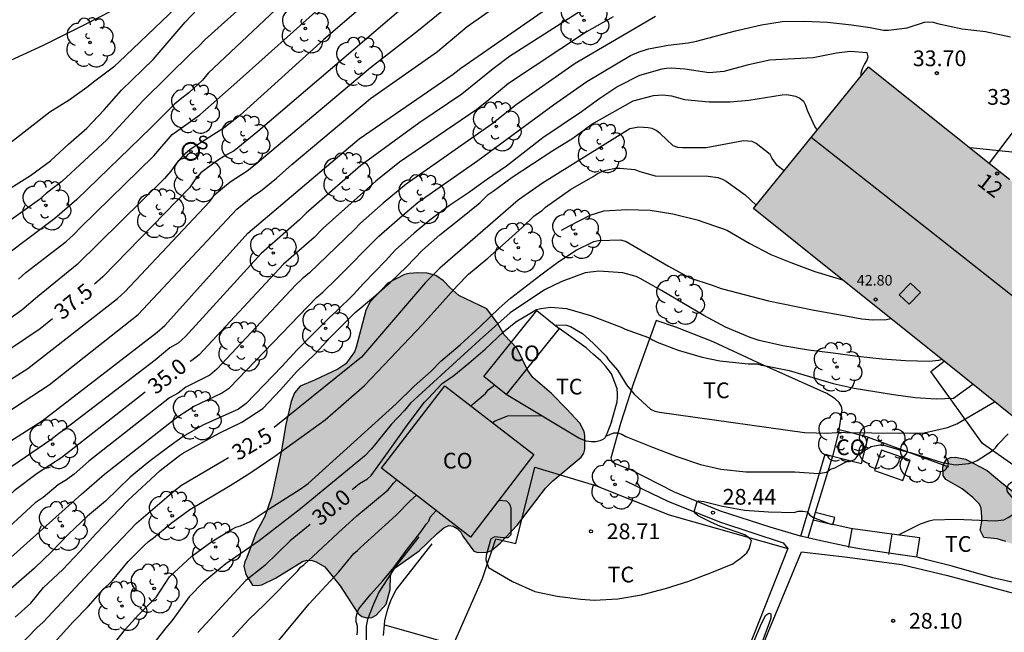
# Model space of a CAD drawing. Units: millimetres. Extents: x 585194 to 585548, y 4796289 to 4796541.
# Drawn here: x 585386 to 585433, y 4796457 to 4796486 of the extents above; entities that cross this region are included whole.
import ezdxf
from ezdxf.enums import TextEntityAlignment as Align

# ---------------------------------------------------------------- set-up
doc = ezdxf.new("R2010")
doc.units = ezdxf.units.MM
for name, color, linetype in [('020104', 34, 'Continuous'), ('020204', 9, 'Continuous'), ('020307', 24, 'Continuous'), ('020308', 9, 'Continuous'), ('060110', 9, 'Continuous'), ('060113', 4, 'Continuous'), ('060121', 9, 'Continuous'), ('060134', 9, 'Continuous'), ('060145', 9, 'Continuous'), ('070104', 3, 'Continuous'), ('070105', 6, 'Continuous'), ('070108', 9, 'VALLA'), ('080106', 1, 'Continuous'), ('080107', 9, 'Continuous'), ('080109', 9, 'Continuous'), ('080201', 9, 'Continuous'), ('080202', 9, 'Continuous'), ('080301', 9, 'Continuous'), ('080303', 9, 'Continuous'), ('080308', 9, 'Continuous'), ('100106', 63, 'Continuous'), ('100107', 3, 'Continuous'), ('100202', 3, 'Continuous'), ('100301', 7, 'Continuous'), ('210204', 9, 'Continuous'), ('210304', 9, 'Continuous'), ('220104', 9, 'LINEA_ELECTRICA'), ('990501', 21, 'Continuous'), ('990504', 63, 'Continuous')]:
    doc.layers.add(name, color=color, linetype=linetype)
doc.layers.add('020105', color=24, linetype='Continuous', lineweight=30)
doc.layers.add('080111', color=7, linetype='Continuous', lineweight=30)
doc.styles.add('ARIAL', font='ARIAL.TTF', dxfattribs={"height": 1})
doc.styles.add('ARIALI', font='ARIALI.TTF', dxfattribs={"height": 1})
doc.styles.add('ROMANS', font='romans__.ttf', dxfattribs={"height": 1})
doc.linetypes.add('LINEA_ELECTRICA', pattern='A,7.5,-0.3,["E",Standard,S=0.25,R=0,X=-0.1,Y=-0.1],-0.3', length=8.1)
doc.linetypes.add('VALLA', pattern='A,1,[200,DONOSTI.shx,S=0.1,R=0,X=0,Y=0],1', length=2)

# ---------------------------------------------------------------- blocks, each defined once
blk = doc.blocks.new('ARBOL')
blk.add_circle((0, 0), 0.0587)
for centre, radius, start, end in [((-0.28, 0.855), 0.3, 359.2878, 173.6078), ((0.097, 0.97), 0.21, 23.1565, 160.4665), ((0.438, 0.881), 0.24, 301.578, 139.328), ((-0.564, 0.381), 0.532, 92.28, 254.58), ((0.656, 0.288), 0.443, 319.8556, 114.7656), ((-0.091, 0.321), 0.12, 119.14, 310.56), ((0.819, -0.249), 0.383, 235.5275, 62.0275), ((-0.556, -0.339), 0.555, 142.64, 266.54), ((-0.039, -0.384), 0.21, 189.64, 323.88), ((-0.301, -0.676), 0.45, 213.78, 295.32), ((0.299, -0.624), 0.532, 224.67, 0.24)]:
    blk.add_arc(centre, radius, start, end)
blk = doc.blocks.new('COTAPU')
blk.add_circle((0, 0), 0.075)
blk = doc.blocks.new('PUNTO')
blk.add_circle((0, 0), 0.075)
blk = doc.blocks.new('SANEA')
blk.add_circle((0, 0), 0.055)
blk = doc.blocks.new('BloquePortal')
blk.add_circle((0, 0), 0.075)
at = {"flags": 5}
blk.add_attdef('INDICE', text='', height=0.75, dxfattribs=at).set_placement((0, 0), align=Align.MIDDLE_CENTER)

msp = doc.modelspace()

# ---------------------------------------------------------------- hatches: boundary and pattern name
at = {"layer": '990501'}
msp.add_hatch(color=256, dxfattribs=at).paths.add_polyline_path([(585439.613, 4796473.408), (585439.403, 4796473.152), (585439.193, 4796472.897), (585436.63, 4796469.778), (585434.068, 4796466.658), (585427.747, 4796471.732), (585421.426, 4796476.806), (585424.169, 4796480.188), (585426.912, 4796483.571), (585433.262, 4796478.49)])
at = {"layer": '990504'}
for points in [[(585397.246, 4796460.144), (585397.152, 4796459.942), (585397.116, 4796459.738), (585397.206, 4796459.338), (585397.518, 4796458.823), (585397.75, 4796458.807), (585397.964, 4796458.846), (585398.628, 4796459.158), (585399.914, 4796459.958), (585400.108, 4796460.014), (585400.362, 4796460.006), (585400.566, 4796459.94), (585400.972, 4796459.7), (585401.7, 4796458.798), (585402.54, 4796457.492), (585402.746, 4796457.336), (585402.98, 4796457.27), (585403.212, 4796457.278), (585403.422, 4796457.396), (585403.902, 4796457.928), (585404.09, 4796458.624), (585404.098, 4796459.272), (585404.174, 4796459.47), (585404.324, 4796459.658), (585405.476, 4796460.46), (585406.324, 4796461.294), (585406.656, 4796461.564), (585406.888, 4796461.668), (585407.096, 4796461.64), (585407.286, 4796461.534), (585407.458, 4796461.356), (585407.55, 4796461.172), (585408.078, 4796460.456), (585408.276, 4796460.384), (585408.704, 4796460.402), (585408.922, 4796460.488), (585409.344, 4796460.834), (585410.162, 4796461.7), (585411.498, 4796463.456), (585411.856, 4796463.81), (585413.202, 4796464.932), (585413.334, 4796465.12), (585413.38, 4796465.32), (585413.382, 4796465.952), (585413.348, 4796466.16), (585413.136, 4796466.564), (585412.502, 4796467.242), (585411.778, 4796467.974), (585410.902, 4796468.738), (585410.652, 4796469.072), (585410.146, 4796470.122), (585409.534, 4796470.776), (585409.206, 4796471.328), (585408.706, 4796472.022), (585407.362, 4796472.658), (585406.936, 4796473.026), (585406.639, 4796473.35), (585406.271, 4796473.6), (585405.857, 4796473.718), (585405.417, 4796473.738), (585404.999, 4796473.708), (585404.779, 4796473.648), (585403.981, 4796473.242), (585403.115, 4796472.338), (585402.929, 4796471.93), (585402.469, 4796470.182), (585402.381, 4796469.958), (585401.973, 4796469.394), (585401.587, 4796469.138), (585400.475, 4796468.604), (585399.801, 4796468.326), (585399.531, 4796468.002), (585399.361, 4796467.6), (585399.119, 4796466.502), (585398.897, 4796465.168), (585398.433, 4796463.028), (585398.117, 4796462.104), (585397.693, 4796461.334)], [(585432.398, 4796461.11), (585432.234, 4796461.46), (585432.316, 4796461.868), (585432.316, 4796462.082), (585432.28, 4796462.506), (585432.194, 4796462.688), (585431.884, 4796463.006), (585431.364, 4796463.424), (585430.59, 4796463.866), (585430.472, 4796464.058), (585430.442, 4796464.458), (585430.514, 4796464.648), (585430.63, 4796464.824), (585430.814, 4796464.926), (585431.052, 4796464.934), (585431.524, 4796464.836), (585432.566, 4796464.296), (585433.268, 4796463.704), (585435.611, 4796461.87), (585435.793, 4796461.702), (585436.341, 4796460.994), (585436.429, 4796460.778), (585436.437, 4796460.572), (585436.393, 4796460.366), (585436.313, 4796460.172), (585436.165, 4796460.01), (585435.959, 4796459.978), (585435.533, 4796460.068), (585434.755, 4796460.46), (585433.449, 4796460.906), (585433.038, 4796461.036)]]:
    msp.add_hatch(color=256, dxfattribs=at).paths.add_polyline_path(points)

# ---------------------------------------------------------------- linework, layer by layer
at = {"layer": '020104', "flags": 128}
for points, elevation in [([(585399.988, 4796489.113), (585395.262, 4796484.862), (585394.944, 4796484.53), (585394.625, 4796484.248), (585392.292, 4796481.938), (585390.582, 4796480.077), (585388.435, 4796478.093), (585387.698, 4796477.527), (585387.369, 4796477.236), (585384.623, 4796475.289)], 39.5), ([(585405.415, 4796488.728), (585400.913, 4796484.857), (585396.922, 4796481.234), (585396.165, 4796480.653), (585394.547, 4796479.614), (585394.197, 4796479.31), (585393.896, 4796478.961), (585393.628, 4796478.59), (585393.322, 4796478.24), (585389.168, 4796474.126), (585387.271, 4796472.587), (585386.519, 4796471.944), (585385.737, 4796471.394)], 38), ([(585341.546, 4796459.442), (585366.739, 4796460.177), (585369.494, 4796460.641), (585371.905, 4796460.883), (585374.279, 4796461.178), (585376.604, 4796461.807), (585379.773, 4796463.112), (585382.215, 4796464.544), (585382.553, 4796464.861), (585382.92, 4796465.128), (585383.268, 4796465.417), (585387.832, 4796468.393), (585392.073, 4796471.739), (585396.777, 4796476.768), (585397.536, 4796477.389), (585397.898, 4796477.634), (585398.662, 4796478.246), (585399.398, 4796478.895), (585403.157, 4796482.046), (585406.347, 4796484.296), (585407.763, 4796485.494), (585410.979, 4796487.742)], 36.5), ([(585353.128, 4796458.961), (585365.663, 4796458.913), (585371.99, 4796459.601), (585374.799, 4796459.86), (585375.261, 4796459.955), (585377.155, 4796460.458), (585378.978, 4796461.165), (585382.065, 4796462.717), (585382.451, 4796462.999), (585382.8, 4796463.323), (585384.271, 4796464.614), (585387.489, 4796466.67), (585392.973, 4796470.907), (585393.346, 4796471.222), (585397.308, 4796475.628), (585402.613, 4796480.12), (585407.09, 4796483.207), (585407.464, 4796483.5), (585412.735, 4796487.171)], 36), ([(585413.916, 4796486.694), (585409.782, 4796484.057), (585408.996, 4796483.471), (585407.515, 4796482.254), (585405.456, 4796480.869), (585402.696, 4796478.854), (585400.084, 4796476.585), (585399.766, 4796476.265), (585397.939, 4796474.663), (585394.325, 4796470.694), (585393.985, 4796470.379), (585393.585, 4796470.155), (585392.877, 4796469.572), (585388.627, 4796466.304), (585388.263, 4796466.045), (585387.903, 4796465.756), (585385.126, 4796463.876)], 35.5), ([(585352.928, 4796460.569), (585366.525, 4796461.237), (585368.485, 4796461.632), (585370.818, 4796462.034), (585372.746, 4796462.304), (585374.128, 4796462.602), (585375.941, 4796463.107), (585377.759, 4796463.798), (585380.823, 4796465.185), (585382.659, 4796466.548), (585386.806, 4796469.17), (585391.084, 4796472.509), (585391.433, 4796472.831), (585395.477, 4796477.12), (585395.734, 4796477.471), (585396.458, 4796478.075), (585397.272, 4796478.597), (585397.656, 4796478.909), (585403.157, 4796483.528), (585405.44, 4796485.312), (585406.555, 4796486.218)], 37), ([(585370.278, 4796474.169), (585370.667, 4796474.205), (585372.992, 4796474.563), (585375.212, 4796474.923), (585376.286, 4796475.139), (585377.466, 4796475.506), (585378.766, 4796475.888), (585379.764, 4796476.248), (585381.81, 4796477.284), (585382.7, 4796477.832), (585383.572, 4796478.448), (585385.208, 4796479.442), (585386.126, 4796480.066), (585387.864, 4796481.422), (585388.774, 4796481.988), (585389.628, 4796482.586), (585390.002, 4796482.894), (585390.954, 4796483.616), (585391.15, 4796483.78), (585393.864, 4796486.38)], 40.5), ([(585398.615, 4796486.284), (585395.415, 4796483.257), (585395.132, 4796482.934), (585394.484, 4796482.33), (585394.151, 4796482.076), (585393.809, 4796481.78), (585392.685, 4796480.667), (585389.143, 4796477.24), (585388.103, 4796476.333), (585385.781, 4796474.577)], 39), ([(585386.369, 4796473.438), (585386.715, 4796473.743), (585388.629, 4796475.23), (585388.994, 4796475.551), (585389.331, 4796475.908), (585392.824, 4796479.31), (585393.69, 4796480.327), (585394.227, 4796480.721), (585395.013, 4796481.267), (585396.783, 4796482.825), (585400.827, 4796486.453)], 38.5), ([(585416.738, 4796485.959), (585412.917, 4796483.728), (585410.093, 4796481.746), (585408.933, 4796480.83), (585404.858, 4796477.972), (585403.761, 4796477.053), (585402.676, 4796476.102), (585402.377, 4796475.789), (585400.235, 4796473.732), (585399.89, 4796473.442), (585399.572, 4796473.137), (585395.817, 4796469.142), (585395.496, 4796468.85), (585394.338, 4796468.281), (585393.974, 4796467.996), (585393.571, 4796467.762), (585389.712, 4796464.746), (585389.013, 4796464.123), (585388.647, 4796463.851), (585388.251, 4796463.611), (585387.536, 4796463.014), (585387.163, 4796462.751), (585384.645, 4796460.445)], 34.5), ([(585385.534, 4796459.739), (585389.369, 4796463.167), (585390.458, 4796464.122), (585393.946, 4796466.854), (585394.716, 4796467.355), (585396.041, 4796467.983), (585396.424, 4796468.242), (585400.576, 4796472.549), (585400.882, 4796472.815), (585401.529, 4796473.45), (585403.55, 4796475.487), (585404.671, 4796476.469), (585405.431, 4796477.106), (585408.267, 4796479.086), (585411.887, 4796481.743), (585413.466, 4796482.862), (585415.552, 4796484.1), (585415.961, 4796484.287), (585416.406, 4796484.418), (585417.345, 4796484.6), (585418.3, 4796484.711), (585418.693, 4796484.786), (585420.563, 4796485.275), (585421.795, 4796485.567), (585422.791, 4796485.735), (585423.851, 4796485.737), (585424.943, 4796485.701), (585426.091, 4796485.575), (585426.987, 4796485.441), (585427.621, 4796485.319), (585427.851, 4796485.319), (585428.753, 4796485.431), (585429.571, 4796485.701), (585429.775, 4796485.715), (585429.989, 4796485.693), (585430.197, 4796485.627), (585431.375, 4796485.371), (585432.491, 4796485.247), (585433.681, 4796484.997)], 34), ([(585426.559, 4796483.136), (585426.553, 4796483.285), (585426.613, 4796483.477), (585426.707, 4796483.671), (585426.825, 4796483.847), (585426.889, 4796484.039), (585426.839, 4796484.233), (585426.029, 4796484.291), (585425.379, 4796484.219), (585424.263, 4796484.001), (585422.187, 4796483.875), (585421.119, 4796483.645), (585419.999, 4796483.337), (585419.299, 4796483.285), (585418.151, 4796483.447), (585417.485, 4796483.495), (585417.269, 4796483.489), (585417.049, 4796483.457), (585415.975, 4796483.147), (585414.955, 4796482.619), (585414.089, 4796482.051), (585413.208, 4796481.41), (585411.374, 4796480.176), (585409.644, 4796478.818), (585408.682, 4796478.17), (585407.822, 4796477.548), (585406.918, 4796476.944), (585405.974, 4796476.24), (585405.24, 4796475.622), (585404.338, 4796474.826), (585403.86, 4796474.306), (585402.816, 4796473.226), (585402.338, 4796472.692), (585401.53, 4796471.898), (585401.194, 4796471.594), (585399.658, 4796470.056), (585398.924, 4796469.26), (585397.218, 4796467.494), (585396.852, 4796467.226), (585395.162, 4796466.468), (585394.224, 4796465.922), (585393.474, 4796465.384), (585392.586, 4796464.712), (585391.694, 4796463.974), (585390.506, 4796462.829), (585389.66, 4796462.121), (585388.742, 4796461.257), (585387.96, 4796460.435), (585387.128, 4796459.637), (585385.236, 4796458.007)], 33.5), ([(585386.198, 4796457.305), (585386.948, 4796457.971), (585387.562, 4796458.711), (585388.47, 4796459.581), (585389.296, 4796460.441), (585390.064, 4796461.295), (585391.572, 4796462.865), (585393.126, 4796464.302), (585394.044, 4796465.018), (585394.238, 4796465.146), (585395.93, 4796466.088), (585397.014, 4796466.602), (585398.024, 4796467.266), (585398.866, 4796468.154), (585399.624, 4796469.016), (585400.53, 4796469.89), (585401.242, 4796470.662), (585402.42, 4796471.84), (585403.29, 4796472.572), (585404.082, 4796473.264), (585404.87, 4796474.016), (585405.634, 4796474.808), (585406.462, 4796475.552), (585407.384, 4796476.274), (585408.362, 4796477.078), (585408.762, 4796477.464), (585409.006, 4796477.624), (585409.91, 4796478.292), (585411.848, 4796479.574), (585412.799, 4796480.16), (585413.707, 4796480.832), (585415.683, 4796481.941), (585416.645, 4796482.201), (585417.101, 4796482.223), (585417.509, 4796482.181), (585418.131, 4796482.011), (585419.303, 4796481.901), (585420.311, 4796481.901), (585421.195, 4796481.969), (585422.789, 4796482.229), (585423.017, 4796482.245), (585423.429, 4796482.167), (585423.623, 4796482.063), (585423.797, 4796481.923), (585423.893, 4796481.733), (585423.979, 4796481.499), (585424.337, 4796480.705), (585424.459, 4796480.546)], 33), ([(585386.598, 4796454.451), (585388.96, 4796457.059), (585389.68, 4796457.811), (585390.37, 4796458.591), (585390.846, 4796459.053), (585391.596, 4796459.955), (585392.35, 4796460.719), (585392.564, 4796460.917), (585392.802, 4796461.083), (585393.64, 4796461.787), (585394.532, 4796462.436), (585396.462, 4796463.576), (585397.4, 4796464.178), (585398.588, 4796464.982), (585400.985, 4796466.711), (585402.872, 4796468.357), (585405.629, 4796471.262), (585407.293, 4796473.108), (585407.829, 4796473.662), (585408.743, 4796474.434), (585409.589, 4796475.182), (585410.381, 4796475.9), (585410.941, 4796476.44), (585411.171, 4796476.602), (585411.347, 4796476.7), (585411.503, 4796476.866), (585412.691, 4796477.716), (585413.775, 4796478.332), (585413.967, 4796478.46), (585414.161, 4796478.558), (585414.379, 4796478.638), (585414.831, 4796478.728), (585415.043, 4796478.728), (585415.767, 4796478.658), (585415.999, 4796478.568), (585416.731, 4796478.354), (585419.253, 4796478.349), (585419.713, 4796478.283), (585419.933, 4796478.199), (585420.117, 4796478.107), (585421.027, 4796477.455), (585421.549, 4796476.958)], 32), ([(585412.269, 4796475.762), (585412.637, 4796475.982), (585413.621, 4796476.488), (585414.287, 4796476.698), (585415.373, 4796476.754), (585416.495, 4796476.718), (585417.575, 4796476.55), (585418.729, 4796476.26), (585419.607, 4796475.954), (585419.993, 4796475.836), (585420.173, 4796475.748), (585421.209, 4796475.142), (585422.247, 4796474.612), (585423.195, 4796474.218), (585424.347, 4796473.804), (585425.669, 4796473.4)], 31.5), ([(585391.052, 4796456.201), (585391.466, 4796456.729), (585392.086, 4796457.417), (585392.942, 4796458.277), (585393.568, 4796459.227), (585394.636, 4796460.209), (585395.588, 4796460.912), (585396.548, 4796461.502), (585396.726, 4796461.594), (585396.954, 4796461.666), (585397.408, 4796461.858), (585398.312, 4796462.468), (585399.791, 4796463.412), (585400.185, 4796463.686), (585404.375, 4796467.48), (585405.229, 4796468.324), (585406.049, 4796469.036), (585406.507, 4796469.514), (585407.423, 4796470.29), (585408.367, 4796471.148), (585409.295, 4796472.046), (585409.823, 4796472.52), (585411.271, 4796473.638), (585412.089, 4796474.244), (585412.969, 4796474.82), (585413.807, 4796475.222), (585414.021, 4796475.274), (585415.093, 4796475.306), (585415.339, 4796475.236), (585417.365, 4796474.05), (585418.377, 4796473.498), (585419.445, 4796473.146), (585419.881, 4796472.982), (585422.129, 4796472.394), (585424.315, 4796471.948), (585425.479, 4796471.752), (585426.581, 4796471.54), (585427.099, 4796471.488), (585427.755, 4796471.507), (585427.977, 4796471.547)], 31), ([(585430.416, 4796469.589), (585430.241, 4796469.547), (585429.813, 4796469.498), (585428.673, 4796469.536), (585427.555, 4796469.614), (585426.373, 4796469.744), (585425.219, 4796469.904), (585424.049, 4796470.042), (585422.817, 4796470.252), (585421.689, 4796470.508), (585421.265, 4796470.652), (585420.089, 4796471.144), (585419.045, 4796471.696), (585417.039, 4796472.886), (585416.013, 4796473.464), (585415.829, 4796473.56), (585415.189, 4796473.73), (585414.041, 4796473.806), (585413.393, 4796473.73), (585412.27, 4796473.32), (585411.449, 4796472.923), (585409.817, 4796471.829), (585408.353, 4796470.514), (585405.058, 4796467.508), (585404.769, 4796467.166), (585404.137, 4796466.499), (585403.194, 4796465.334), (585402.868, 4796464.982), (585399.809, 4796462.468), (585397.844, 4796460.944), (585396.258, 4796459.851), (585395.169, 4796458.951), (585394.501, 4796458.269), (585393.682, 4796457.125), (585393.385, 4796456.795), (585392.257, 4796455.345)], 30.5), ([(585411.929, 4796471.254), (585412.501, 4796471.232), (585412.691, 4796471.166), (585413.271, 4796470.84), (585413.765, 4796470.378), (585414.385, 4796469.758), (585414.507, 4796469.584), (585414.925, 4796469.09), (585415.363, 4796468.384), (585415.723, 4796467.94), (585416.511, 4796467.232), (585416.715, 4796467.134), (585416.939, 4796467.078), (585423.853, 4796466.11), (585424.963, 4796466.086), (585425.595, 4796466.136), (585425.809, 4796466.116), (585428.323, 4796466.078), (585429.559, 4796466.098), (585430.679, 4796466.356), (585431.117, 4796466.526), (585432.919, 4796467.58)], 29.5), ([(585407.935, 4796467.39), (585408.641, 4796467.98), (585408.769, 4796468.148), (585409.063, 4796468.379)], 29.5), ([(585408.975, 4796466.585), (585409.091, 4796466.662), (585409.709, 4796466.914), (585411.292, 4796466.922)], 29), ([(585414.371, 4796465.943), (585414.753, 4796466.102), (585414.953, 4796466.094), (585415.145, 4796466.03), (585415.337, 4796465.93), (585416.595, 4796465.412), (585417.769, 4796464.96), (585418.889, 4796464.586), (585419.869, 4796464.37), (585421.061, 4796464.232), (585423.385, 4796464.232), (585424.513, 4796464.156), (585424.903, 4796464.228), (585425.089, 4796464.36), (585425.297, 4796464.426), (585425.978, 4796464.79)], 29), ([(585426.733, 4796465.277), (585427.037, 4796465.444), (585427.439, 4796465.53), (585427.643, 4796465.502), (585428.495, 4796465.25), (585428.913, 4796465.162), (585430.421, 4796464.684), (585431.049, 4796464.57), (585431.695, 4796464.632), (585431.897, 4796464.694), (585432.091, 4796464.78), (585432.799, 4796465.244), (585432.961, 4796465.384), (585433.091, 4796465.55), (585433.568, 4796466.047)], 29), ([(585428.331, 4796461.222), (585429.391, 4796461.75), (585429.791, 4796461.904), (585429.989, 4796461.942), (585431.093, 4796461.972), (585432.941, 4796461.898), (585433.359, 4796461.948), (585433.569, 4796462.058), (585433.743, 4796462.174), (585433.891, 4796462.326), (585433.905, 4796462.536), (585433.887, 4796462.754), (585433.815, 4796462.944), (585433.539, 4796463.276), (585433.502, 4796463.459), (585433.577, 4796463.628), (585433.689, 4796463.734), (585433.857, 4796463.808), (585434.698, 4796463.933), (585434.841, 4796464.026), (585434.959, 4796464.151), (585435.353, 4796464.653)], 28.5), ([(585396.577, 4796456.353), (585397.353, 4796457.189), (585398.103, 4796457.911), (585399.685, 4796459.508), (585399.807, 4796459.68), (585399.971, 4796459.802), (585400.869, 4796460.62), (585401.603, 4796461.326), (585402.493, 4796462.132), (585403.987, 4796463.378), (585404.251, 4796463.7), (585404.407, 4796463.848)], 29.5), ([(585397.989, 4796455.231), (585400.219, 4796457.944), (585401.635, 4796459.456), (585402.361, 4796460.338), (585402.533, 4796460.474), (585402.673, 4796460.63), (585404.381, 4796462.17), (585405.043, 4796462.846), (585405.341, 4796463.125)], 29), ([(585409.276, 4796462.885), (585409.631, 4796462.846), (585409.781, 4796462.712), (585409.847, 4796462.514), (585409.847, 4796461.236), (585409.703, 4796461.09), (585409.499, 4796461.094), (585409.077, 4796461.134), (585408.885, 4796461.044), (585408.665, 4796460.246), (585408.659, 4796460.044), (585408.785, 4796459.67), (585409.923, 4796458.998), (585410.995, 4796458.524), (585412.057, 4796458.304), (585413.179, 4796458.154), (585413.815, 4796458.112), (585414.947, 4796458.17), (585416.077, 4796458.372), (585417.221, 4796458.662), (585418.335, 4796459.022), (585419.423, 4796459.428), (585420.433, 4796459.844), (585420.597, 4796459.974), (585420.771, 4796460.082), (585421.097, 4796460.366), (585421.209, 4796460.558), (585421.279, 4796460.762), (585421.317, 4796460.962), (585421.179, 4796461.108), (585421.009, 4796461.222), (585419.821, 4796461.65), (585419.421, 4796461.818), (585418.785, 4796462.136), (585418.659, 4796462.242), (585418.594, 4796462.322), (585418.734, 4796462.825), (585418.81, 4796462.851), (585419.057, 4796462.82), (585419.937, 4796462.592), (585420.983, 4796462.406), (585422.133, 4796462.32), (585423.351, 4796462.294), (585423.551, 4796462.356), (585423.769, 4796462.358), (585423.971, 4796462.32), (585424.113, 4796462.17), (585424.279, 4796462.05), (585425.113, 4796461.744), (585425.255, 4796461.732)], 28.5), ([(585402.509, 4796456.454), (585402.537, 4796456.662), (585402.529, 4796456.866), (585402.475, 4796457.074), (585402.475, 4796457.286), (585402.509, 4796457.488), (585402.603, 4796457.696), (585403.173, 4796458.392), (585403.729, 4796459.02), (585404.271, 4796459.672), (585404.911, 4796460.558), (585405.569, 4796461.392), (585405.807, 4796461.734), (585405.941, 4796461.886), (585406.003, 4796462.078), (585406.285, 4796462.394)], 28.5), ([(585420.34, 4796453.698), (585420.425, 4796453.822), (585420.731, 4796454.364), (585421.067, 4796455.266), (585421.805, 4796456.992), (585422.009, 4796457.4), (585422.143, 4796457.484), (585422.251, 4796457.456), (585422.243, 4796457.252), (585422.185, 4796457.056), (585421.813, 4796456.078), (585421.813, 4796455.821)], 28)]:
    msp.add_lwpolyline(points, dxfattribs=dict(at, elevation=elevation))
at = {"layer": '020105', "flags": 128}
for points, elevation in [([(585405.138, 4796486.783), (585397.782, 4796480.47), (585396.645, 4796479.559), (585396.207, 4796479.32), (585395.808, 4796479.063), (585395.061, 4796478.507), (585394.776, 4796478.177), (585394.512, 4796477.797), (585390.389, 4796473.537), (585389.991, 4796473.198)], 37.5), ([(585385.06, 4796477.106), (585385.942, 4796477.764), (585386.934, 4796478.38), (585387.886, 4796479.084), (585388.75, 4796479.876), (585389.622, 4796480.644), (585390.446, 4796481.516), (585391.27, 4796482.444), (585392.782, 4796483.916), (585394.31, 4796485.7), (585395.198, 4796486.636)], 40), ([(585414.718, 4796485.949), (585413.448, 4796485.234), (585409.736, 4796482.761), (585408.609, 4796481.829), (585408.219, 4796481.53), (585404.537, 4796479.014), (585403.41, 4796478.11), (585400.901, 4796475.87), (585400.464, 4796475.417), (585399.005, 4796474.149), (585394.974, 4796469.826), (585394.625, 4796469.543), (585394.553, 4796469.509)], 35), ([(585422.881, 4796478.6), (585422.543, 4796478.849), (585422.313, 4796479.193), (585422.215, 4796479.375), (585421.547, 4796479.897), (585421.355, 4796480.005), (585420.937, 4796480.033), (585419.163, 4796479.705), (585418.039, 4796479.703), (585417.811, 4796479.721), (585417.589, 4796479.793), (585416.969, 4796480.375), (585416.781, 4796480.523), (585416.593, 4796480.617), (585416.397, 4796480.648), (585415.943, 4796480.685), (585415.519, 4796480.598), (585411.35, 4796478.011), (585410.196, 4796477.196), (585406.462, 4796473.957), (585405.771, 4796473.266), (585402.727, 4796469.713), (585398.553, 4796466.346)], 32.5), ([(585402.274, 4796463.387), (585402.627, 4796463.674), (585403.009, 4796463.896), (585403.179, 4796464.06), (585404.011, 4796465.2), (585404.941, 4796466.53), (585405.725, 4796467.568), (585405.901, 4796467.73), (585406.563, 4796468.454), (585407.121, 4796468.84), (585407.835, 4796469.426), (585408.613, 4796470.092), (585409.499, 4796470.924), (585410.089, 4796471.388), (585411.073, 4796471.988), (585411.275, 4796472.038), (585411.751, 4796472.088), (585412.495, 4796472.026), (585413.647, 4796471.69), (585415.115, 4796471.136), (585415.305, 4796471.052), (585416.405, 4796470.65), (585416.597, 4796470.534), (585416.825, 4796470.424), (585417.833, 4796470.042), (585418.967, 4796469.712), (585419.809, 4796469.536), (585421.163, 4796469.386), (585421.601, 4796469.386), (585421.799, 4796469.332), (585422.005, 4796469.302), (585423.121, 4796469.072), (585425.225, 4796468.456), (585426.215, 4796468.236), (585428.103, 4796467.926), (585429.123, 4796467.79), (585430.133, 4796467.714), (585430.957, 4796467.754), (585431.879, 4796468.415)], 30), ([(585346.598, 4796461.311), (585355.939, 4796461.394), (585360.475, 4796461.515), (585366.311, 4796462.297), (585371.853, 4796463.494), (585372.336, 4796463.577), (585374.623, 4796464.232), (585376.931, 4796465.024), (585380.113, 4796466.375), (585381.239, 4796467.124), (585381.626, 4796467.357), (585382.013, 4796467.642), (585385.38, 4796469.718), (585387.389, 4796471.076), (585387.978, 4796471.557)], 37.5), ([(585392.402, 4796468.045), (585388.428, 4796464.92), (585387.252, 4796464.149), (585386.162, 4796463.322), (585384.459, 4796461.777), (585383.358, 4796460.846), (585382.963, 4796460.629), (585382.6, 4796460.321), (585381.775, 4796459.789), (585381.396, 4796459.492), (585380.997, 4796459.23), (585380.172, 4796458.775), (585379.739, 4796458.575), (585377.934, 4796457.871), (585376.08, 4796457.437), (585375.129, 4796457.245), (585362.887, 4796456.433), (585352.832, 4796456.602)], 35), ([(585384.16, 4796453.607), (585387.233, 4796456.786), (585387.545, 4796457.063), (585389.976, 4796459.674), (585391.992, 4796461.794), (585393.765, 4796463.311), (585394.135, 4796463.607), (585396.378, 4796464.919)], 32.5), ([(585400.278, 4796461.728), (585399.323, 4796460.942), (585398.107, 4796459.762), (585397.207, 4796459.045), (585394.917, 4796456.569)], 30)]:
    msp.add_lwpolyline(points, dxfattribs=dict(at, elevation=elevation))
at = {"layer": '060110'}
for points in [[(585423.669, 4796461.17, 28.251), (585423.66, 4796461.172, 28.251), (585422.214, 4796461.592, 28.299), (585419.838, 4796462.36, 28.429), (585417.656, 4796463.264, 28.567), (585415.504, 4796464.358, 28.667)], [(585415.316, 4796463.814, 28.675), (585417.362, 4796462.824, 28.553), (585419.852, 4796461.838, 28.449), (585422.83, 4796460.844, 28.251), (585423.058, 4796460.58, 28.251)], [(585405.464, 4796461.138, 28.205), (585404.35, 4796459.716, 28.185), (585403.556, 4796458.496, 28.183), (585403.292, 4796457.926, 28.193), (585403.016, 4796457.196, 28.209), (585402.938, 4796456.872, 28.211), (585402.94, 4796456.226, 28.207)], [(585424.009, 4796461.087, 28.262), (585423.669, 4796461.17, 28.251)], [(585425.974, 4796460.659, 28.274), (585424.63, 4796460.936, 28.281), (585424.009, 4796461.087, 28.262)], [(585403.816, 4796456.942, 28.186), (585403.832, 4796457.13, 28.195), (585403.924, 4796457.516, 28.209), (585404.034, 4796457.842, 28.209), (585404.16, 4796458.174, 28.207), (585404.37, 4796458.598, 28.203), (585406.086, 4796460.794, 28.205)], [(585423.712, 4796460.426, 28.361), (585425.902, 4796460.17, 28.297), (585428.482, 4796459.82, 28.179), (585430.666, 4796459.284, 28.097), (585433.583, 4796458.51, 28.025), (585434.985, 4796458.182, 27.969)], [(585427.873, 4796460.355, 28.229), (585426.468, 4796460.558, 28.271), (585425.974, 4796460.659, 28.274)], [(585429.202, 4796460.16, 28.182), (585428.656, 4796460.242, 28.205), (585427.873, 4796460.355, 28.229)], [(585434.899, 4796458.784, 27.92), (585434.827, 4796458.772, 27.943), (585434.603, 4796458.778, 27.945), (585432.831, 4796459.184, 28.077), (585430.888, 4796459.738, 28.115), (585429.686, 4796460.042, 28.165), (585429.218, 4796460.158, 28.181), (585429.202, 4796460.16, 28.182)], [(585403.772, 4796456.424, 28.159), (585403.816, 4796456.942, 28.186)]]:
    msp.add_polyline3d(points, dxfattribs=at)
at = {"layer": '060113'}
msp.add_polyline3d([(585403.816, 4796456.942, 28.223), (585405.465, 4796456.471, 28.214), (585407.114, 4796456, 28.205)], dxfattribs=at)
at = {"layer": '060121', "lineweight": 40}
msp.add_polyline3d([(585394.981, 4796479.528, 37.909), (585394.979, 4796479.568, 37.909), (585394.973, 4796479.608, 37.909), (585394.963, 4796479.647, 37.909), (585394.949, 4796479.684, 37.909), (585394.932, 4796479.72, 37.909), (585394.911, 4796479.754, 37.909), (585394.887, 4796479.786, 37.909), (585394.86, 4796479.815, 37.909), (585394.83, 4796479.842, 37.909), (585394.798, 4796479.865, 37.909), (585394.763, 4796479.885, 37.909), (585394.727, 4796479.901, 37.909), (585394.689, 4796479.914, 37.909), (585394.65, 4796479.923, 37.909), (585394.61, 4796479.928, 37.909), (585394.57, 4796479.929, 37.909), (585394.531, 4796479.926, 37.909), (585394.491, 4796479.919, 37.909), (585394.453, 4796479.908, 37.909), (585394.416, 4796479.893, 37.909), (585394.38, 4796479.875, 37.909), (585394.347, 4796479.854, 37.909), (585394.315, 4796479.829, 37.909), (585394.287, 4796479.801, 37.909), (585394.261, 4796479.77, 37.909), (585394.239, 4796479.737, 37.909), (585394.22, 4796479.702, 37.909), (585394.204, 4796479.665, 37.909), (585394.192, 4796479.627, 37.909), (585394.184, 4796479.588, 37.909), (585394.18, 4796479.548, 37.909), (585394.18, 4796479.509, 37.909), (585394.184, 4796479.469, 37.909), (585394.192, 4796479.43, 37.909), (585394.204, 4796479.392, 37.909), (585394.22, 4796479.355, 37.909), (585394.239, 4796479.32, 37.909), (585394.261, 4796479.287, 37.909), (585394.287, 4796479.256, 37.909), (585394.315, 4796479.228, 37.909), (585394.347, 4796479.203, 37.909), (585394.38, 4796479.182, 37.909), (585394.416, 4796479.164, 37.909), (585394.453, 4796479.149, 37.909), (585394.491, 4796479.138, 37.909), (585394.531, 4796479.131, 37.909), (585394.57, 4796479.128, 37.909), (585394.61, 4796479.129, 37.909), (585394.65, 4796479.134, 37.909), (585394.689, 4796479.143, 37.909), (585394.727, 4796479.156, 37.909), (585394.763, 4796479.172, 37.909), (585394.798, 4796479.192, 37.909), (585394.83, 4796479.215, 37.909), (585394.86, 4796479.242, 37.909), (585394.887, 4796479.271, 37.909), (585394.911, 4796479.303, 37.909), (585394.932, 4796479.337, 37.909), (585394.949, 4796479.373, 37.909), (585394.963, 4796479.41, 37.909), (585394.973, 4796479.449, 37.909), (585394.979, 4796479.489, 37.909), (585394.981, 4796479.528, 37.909)], dxfattribs=at)
at = {"layer": '060134'}
msp.add_polyline3d([(585370.4, 4796478.459, 41.659), (585370.974, 4796478.669, 41.641), (585372.108, 4796479.28, 41.597), (585373.616, 4796480.028, 41.517), (585374.46, 4796480.4, 41.477), (585375.222, 4796480.668, 41.437), (585376.178, 4796480.938, 41.407), (585377.222, 4796481.13, 41.387), (585378.571, 4796481.302, 41.335), (585379.639, 4796481.464, 41.289), (585380.651, 4796481.732, 41.243), (585382.211, 4796482.24, 41.163), (585383.889, 4796482.894, 41.091), (585385.623, 4796483.7, 40.985), (585387.561, 4796484.592, 40.915), (585389.527, 4796485.584, 40.837), (585390.833, 4796486.258, 40.733)], dxfattribs=at)
at = {"layer": '060145'}
for points in [[(585437.429, 4796482.961, 33.901), (585436.274, 4796483.733, 33.777), (585432.657, 4796478.974, 33.761)], [(585446.223, 4796455.002, 27.679), (585440.221, 4796459.682, 27.911), (585436.033, 4796462.992, 28.125), (585432.342, 4796465.592, 29.127), (585429.884, 4796469.024, 30.379), (585430.516, 4796469.51, 30.382)]]:
    msp.add_polyline3d(points, dxfattribs=at)
at = {"layer": '070104'}
for points in [[(585425.499, 4796466.238, 29.589), (585425.616, 4796466.972, 29.735), (585425.642, 4796467.186, 29.759), (585425.62, 4796467.346, 29.797), (585425.508, 4796467.548, 29.801), (585425.32, 4796467.718, 29.825), (585424.92, 4796467.968, 29.835), (585421.61, 4796469.446, 29.997), (585419.494, 4796470.444, 30.145), (585417.72, 4796471.138, 30.225), (585416.778, 4796471.454, 30.209), (585415.696, 4796468.472, 29.593), (585415.076, 4796466.546, 29.087), (585414.62, 4796464.888, 28.841), (585414.666, 4796464.738, 28.835), (585414.828, 4796464.636, 28.825), (585415.504, 4796464.358, 28.667)], [(585414.645, 4796466.616, 29.393), (585414.917, 4796467.584, 29.467), (585414.935, 4796467.792, 29.469), (585414.939, 4796467.966, 29.469), (585414.915, 4796468.198, 29.475), (585414.807, 4796468.502, 29.487), (585414.639, 4796468.908, 29.485), (585414.379, 4796469.268, 29.477), (585414.121, 4796469.544, 29.455), (585413.791, 4796469.84, 29.431), (585413.439, 4796470.16, 29.419), (585412.153, 4796471.074, 29.411)], [(585410.984, 4796464.466, 28.839), (585413.882, 4796463.582, 28.847), (585417.394, 4796462.182, 28.693), (585423.058, 4796460.58, 28.319)]]:
    msp.add_polyline3d(points, dxfattribs=at)
at = {"layer": '070105'}
for points in [[(585414.645, 4796466.616, 29.393), (585414.431, 4796466.046, 29.397), (585414.307, 4796465.834, 29.397), (585414.199, 4796465.77, 29.397), (585414.083, 4796465.714, 29.397), (585413.893, 4796465.664, 29.397), (585413.689, 4796465.664, 29.397), (585413.437, 4796465.704, 29.397), (585413.089, 4796465.838, 29.397), (585409.625, 4796467.927, 29.387)], [(585407.114, 4796456, 28.257), (585408.5, 4796459.144, 28.579), (585409.136, 4796461.038, 28.613), (585410.09, 4796460.81, 28.585), (585410.984, 4796464.466, 28.839)], [(585426.131, 4796461.52, 28.77), (585425.209, 4796461.718, 28.779)], [(585428.011, 4796461.265, 28.649), (585426.162, 4796461.514, 28.769), (585426.131, 4796461.52, 28.77)], [(585429.202, 4796460.16, 28.182), (585429.358, 4796461.084, 28.561), (585428.011, 4796461.265, 28.649)], [(585423.058, 4796460.58, 28.319), (585420.02, 4796452.888, 27.999), (585419.948, 4796452.798, 27.997), (585419.826, 4796452.766, 27.999), (585419.744, 4796452.76, 28.003), (585419.082, 4796452.822, 28.005)], [(585431.443, 4796450.281, 27.721), (585431.373, 4796450.266, 27.721), (585427.323, 4796451.306, 27.729), (585420.682, 4796452.994, 27.977), (585422.116, 4796456.578, 28.157), (585423.712, 4796460.426, 28.431)]]:
    msp.add_polyline3d(points, dxfattribs=at)
at = {"layer": '070108'}
for points in [[(585426.886, 4796465.888, 30.073), (585428.434, 4796465.32, 29.961), (585430.72, 4796464.476, 29.787)], [(585427.19, 4796464.304, 28.905), (585428.547, 4796463.829, 28.915), (585428.884, 4796464.796, 29.137), (585427.527, 4796465.271, 29.127), (585427.19, 4796464.304, 28.905)], [(585425.974, 4796460.659, 28.405), (585426.05, 4796461.073, 28.474), (585426.131, 4796461.52, 28.549)], [(585428.011, 4796461.265, 28.485), (585427.938, 4796460.781, 28.407), (585427.873, 4796460.355, 28.339)], [(585425.968, 4796460.626, 28.399), (585425.974, 4796460.659, 28.405)], [(585427.873, 4796460.355, 28.339), (585427.864, 4796460.296, 28.329)]]:
    msp.add_polyline3d(points, dxfattribs=at)
at = {"layer": '080106'}
msp.add_polyline3d([(585428.848, 4796472.231, 43.525), (585429.38, 4796472.798, 43.789), (585428.9, 4796473.245, 43.797), (585428.368, 4796472.678, 43.533), (585428.848, 4796472.231, 43.525)], dxfattribs=at)
at = {"layer": '080107'}
for points in [[(585408.553, 4796468.788, 30.645), (585411.081, 4796471.935, 30.645), (585412.153, 4796471.074, 30.645)], [(585412.153, 4796471.074, 30.645), (585409.625, 4796467.927, 30.645)], [(585409.625, 4796467.927, 30.645), (585408.553, 4796468.788, 30.645)], [(585407.924, 4796461.126, 30.721), (585403.676, 4796464.413, 30.469), (585406.7, 4796468.346, 30.785), (585410.948, 4796465.059, 31.037), (585407.924, 4796461.126, 30.721)], [(585425.499, 4796466.238, 29.997), (585425.186, 4796464.99, 30.045)], [(585426.886, 4796465.888, 29.957), (585425.499, 4796466.238, 29.997)], [(585425.186, 4796464.99, 30.045), (585426.573, 4796464.64, 30.005), (585426.886, 4796465.888, 29.957)]]:
    msp.add_polyline3d(points, dxfattribs=at)
at = {"layer": '080109'}
msp.add_polyline3d([(585436.923, 4796470.133, 44.789), (585430.43, 4796475.26, 44.79), (585424.177, 4796480.198, 44.791)], dxfattribs=at)
at = {"layer": '080111'}
for points in [[(585430.516, 4796469.51, 36.706), (585427.747, 4796471.732, 33.753), (585421.426, 4796476.806, 33.749), (585424.169, 4796480.188, 42.828), (585426.912, 4796483.571, 33.569)], [(585426.912, 4796483.571, 33.569), (585432.657, 4796478.974, 33.565)], [(585432.657, 4796478.974, 33.565), (585433.262, 4796478.49, 33.564), (585433.649, 4796478.181, 33.564)], [(585434.068, 4796466.658, 40.494), (585430.516, 4796469.51, 36.706)]]:
    msp.add_polyline3d(points, dxfattribs=at)
at = {"layer": '100106', "elevation": 32.2, "flags": 128}
msp.add_lwpolyline([(585397.246, 4796460.144), (585397.152, 4796459.942), (585397.116, 4796459.738), (585397.206, 4796459.338), (585397.518, 4796458.823), (585397.75, 4796458.807), (585397.964, 4796458.846), (585398.628, 4796459.158), (585399.914, 4796459.958), (585400.108, 4796460.014), (585400.362, 4796460.006), (585400.566, 4796459.94), (585400.972, 4796459.7), (585401.7, 4796458.798), (585402.54, 4796457.492), (585402.746, 4796457.336), (585402.98, 4796457.27), (585403.212, 4796457.278), (585403.422, 4796457.396), (585403.902, 4796457.928), (585404.09, 4796458.624), (585404.098, 4796459.272), (585404.174, 4796459.47), (585404.324, 4796459.658), (585405.476, 4796460.46), (585406.324, 4796461.294), (585406.656, 4796461.564), (585406.888, 4796461.668), (585407.096, 4796461.64), (585407.286, 4796461.534), (585407.458, 4796461.356), (585407.55, 4796461.172), (585408.078, 4796460.456), (585408.276, 4796460.384), (585408.704, 4796460.402), (585408.922, 4796460.488), (585409.344, 4796460.834), (585410.162, 4796461.7), (585411.498, 4796463.456), (585411.856, 4796463.81), (585413.202, 4796464.932), (585413.334, 4796465.12), (585413.38, 4796465.32), (585413.382, 4796465.952), (585413.348, 4796466.16), (585413.136, 4796466.564), (585412.502, 4796467.242), (585411.778, 4796467.974), (585410.902, 4796468.738), (585410.652, 4796469.072), (585410.146, 4796470.122), (585409.534, 4796470.776), (585409.206, 4796471.328), (585408.706, 4796472.022), (585407.362, 4796472.658), (585406.936, 4796473.026), (585406.639, 4796473.35), (585406.271, 4796473.6), (585405.857, 4796473.718), (585405.417, 4796473.738), (585404.999, 4796473.708), (585404.779, 4796473.648), (585403.981, 4796473.242), (585403.115, 4796472.338), (585402.929, 4796471.93), (585402.469, 4796470.182), (585402.381, 4796469.958), (585401.973, 4796469.394), (585401.587, 4796469.138), (585400.475, 4796468.604), (585399.801, 4796468.326), (585399.531, 4796468.002), (585399.361, 4796467.6), (585399.119, 4796466.502), (585398.897, 4796465.168), (585398.433, 4796463.028), (585398.117, 4796462.104), (585397.693, 4796461.334)], close=True, dxfattribs=at)
at = {"layer": '100106', "elevation": 30.03, "flags": 128}
msp.add_lwpolyline([(585433.449, 4796460.906), (585433.038, 4796461.036), (585432.398, 4796461.11), (585432.234, 4796461.46), (585432.316, 4796461.868), (585432.316, 4796462.082), (585432.28, 4796462.506), (585432.194, 4796462.688), (585431.884, 4796463.006), (585431.364, 4796463.424), (585430.59, 4796463.866), (585430.472, 4796464.058), (585430.442, 4796464.458), (585430.514, 4796464.648), (585430.63, 4796464.824), (585430.814, 4796464.926), (585431.052, 4796464.934), (585431.524, 4796464.836), (585432.566, 4796464.296), (585433.268, 4796463.704), (585435.611, 4796461.87)], dxfattribs=at)
at = {"layer": '100107'}
for points in [[(585423.669, 4796461.17, 28.671), (585424.837, 4796465.078, 29.577), (585425.186, 4796464.99, 29.006)], [(585425.186, 4796464.99, 29.006), (585424.584, 4796463.01, 28.891), (585424.368, 4796462.289, 29.008)], [(585424.368, 4796462.289, 29.008), (585424.268, 4796461.953, 28.769)], [(585425.209, 4796461.718, 29.019), (585425.294, 4796462.058, 29.019), (585424.368, 4796462.289, 29.008)], [(585424.268, 4796461.953, 28.769), (585424.009, 4796461.087, 28.668)], [(585424.268, 4796461.953, 29.008), (585424.738, 4796461.835, 29.013), (585425.209, 4796461.718, 29.019)]]:
    msp.add_polyline3d(points, dxfattribs=at)
at = {"layer": '220104'}
msp.add_polyline3d([(585517.105, 4796472.267, 39.567), (585490.434, 4796474.482, 46.721), (585450.139, 4796477.783, 42.833), (585431.755, 4796479.695, 42.117)], dxfattribs=at)

# ---------------------------------------------------------------- block references
at = {"layer": '020204', "rotation": 359.9987685839998}
for p in [(585430.161, 4796483.261, 33.698), (585419.485, 4796462.289, 28.441), (585413.665, 4796461.398, 28.714), (585428.081, 4796457.126, 28.098)]:
    msp.add_blockref('COTAPU', p, dxfattribs=at)
at = {"layer": '080201', "rotation": 359.9987685839998}
msp.add_blockref('PUNTO', (585427.244, 4796472.459, 42.8), dxfattribs=at)
at = {"layer": '080202', "rotation": 359.9987685839998}
msp.add_blockref('BloquePortal', (585433.041, 4796478.472), dxfattribs=at)
at = {"layer": '100202', "rotation": 359.9987685839998}
for p in [(585413.339, 4796485.785, 35.3), (585400.043, 4796485.394, 38.644), (585389.777, 4796484.724, 40.896), (585402.627, 4796483.808, 37.374), (585394.755, 4796481.556, 38.564), (585409.149, 4796480.718, 38.572), (585397.169, 4796480.07, 37.708), (585414.164, 4796479.68, 35.366), (585394.899, 4796478.286, 37.5), (585402.029, 4796478.284, 35.79), (585405.593, 4796477.25, 34.428), (585387.669, 4796476.948, 39.408), (585393.143, 4796476.552, 37.552), (585412.932, 4796475.582, 32.956), (585410.198, 4796474.938, 31.832), (585398.517, 4796474.676, 35.242), (585417.89, 4796472.446, 30.552), (585401.013, 4796471.088, 33.26), (585397.027, 4796470.214, 34.518), (585425.404, 4796469.234, 31.404), (585394.837, 4796466.932, 34.152), (585425.626, 4796465.89, 31.402), (585387.991, 4796465.555, 35.56), (585427.56, 4796465.534, 31.352), (585429.516, 4796464.89, 30.994), (585414.818, 4796463.63, 31.456), (585393.693, 4796462.136, 31.842), (585388.449, 4796461.657, 34.07), (585395.771, 4796460.644, 30.958), (585392.831, 4796458.669, 30.884), (585391.295, 4796457.833, 31.144)]:
    msp.add_blockref('ARBOL', p, dxfattribs=at)
at = {"layer": '210204', "rotation": 359.9987685839998}
msp.add_blockref('SANEA', (585394.589, 4796479.521, 37.905), dxfattribs=at)

# ---------------------------------------------------------------- texts
at = {"layer": '020307', "style": 'ARIALI'}
for s, rotation, p in [('37.5', 39.1938, (585388.448, 4796471.455, 37.499)), ('37.5', 39.1938, (585388.448, 4796471.455, 37.499)), ('35.0', 38.3628, (585392.903, 4796467.894, 34.999)), ('35.0', 38.3628, (585392.903, 4796467.894, 34.999)), ('32.5', 30.3308, (585396.826, 4796464.747, 32.499)), ('32.5', 30.3308, (585396.826, 4796464.747, 32.499)), ('30.0', 39.4558, (585400.748, 4796461.629, 29.999)), ('30.0', 39.4558, (585400.748, 4796461.629, 29.999))]:
    msp.add_text(s, height=0.75, rotation=rotation, dxfattribs=at).set_placement(p)
at = {"layer": '020308', "style": 'ARIAL'}
for s, p in [('33.70', (585429.017, 4796483.595, 33.697)), ('33.72', (585432.561, 4796481.754, 33.721)), ('28.44', (585419.95, 4796462.67, 28.44)), ('28.71', (585414.415, 4796461.023, 28.713)), ('28.10', (585428.831, 4796456.751, 28.097))]:
    msp.add_text(s, height=0.75, rotation=359.9988, dxfattribs=at).set_placement(p)
at = {"layer": '080301', "style": 'ARIAL'}
for p in [(585409.816, 4796469.515), (585425.356, 4796465.035), (585406.606, 4796464.395)]:
    msp.add_text('CO', height=0.75, rotation=359.9988, dxfattribs=at).set_placement(p)
at = {"layer": '080303', "style": 'ARIAL'}
msp.add_text('42.80', height=0.5, rotation=359.9988, dxfattribs=at).set_placement((585426.345, 4796473.128, 42.799))
at = {"layer": '080308', "style": 'ARIALI'}
msp.add_text('12', height=0.75, rotation=322.2946, dxfattribs=at).set_placement((585432.038, 4796477.96))
at = {"layer": '100301', "style": 'ARIAL'}
for p in [(585411.999, 4796467.929), (585419.015, 4796467.751), (585430.551, 4796460.417), (585414.462, 4796458.96)]:
    msp.add_text('TC', height=0.75, rotation=359.9988, dxfattribs=at).set_placement(p)
at = {"layer": '210304', "style": 'ROMANS'}
msp.add_text('S', height=0.65, rotation=359.9988, dxfattribs=at).set_placement((585394.895, 4796479.627, 37.904))

doc.saveas('drawing.dxf')
